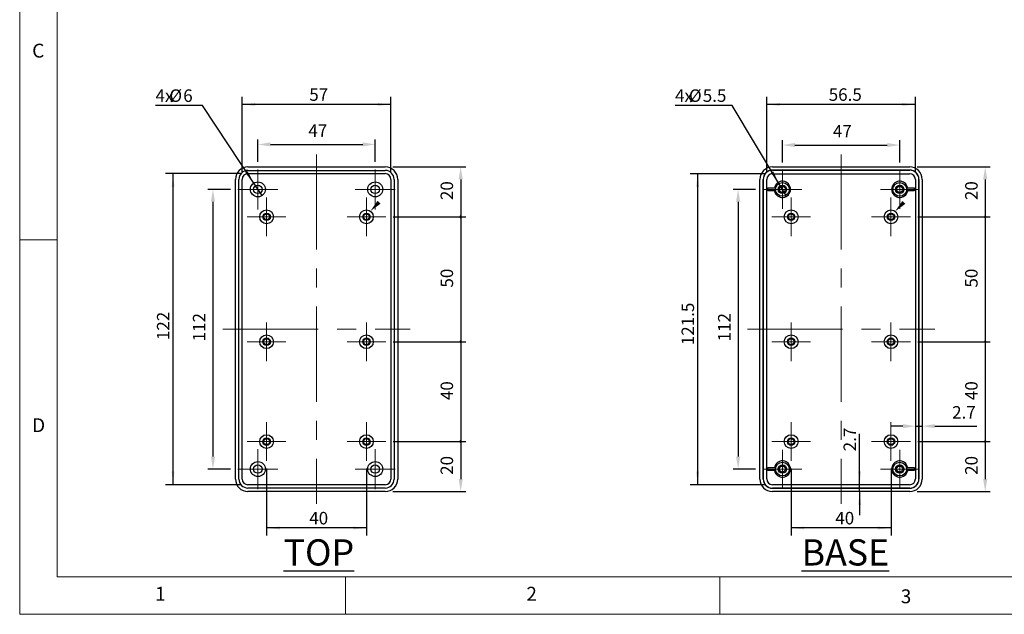
# Model space of a CAD drawing. Units: millimetres. Extents: x 5 to 292, y 5 to 205.
# Drawn here: x 5 to 136, y 5 to 84 of the extents above; entities that cross this region are included whole.
import ezdxf

# ---------------------------------------------------------------- set-up
doc = ezdxf.new("R2010")
doc.units = ezdxf.units.MM
doc.linetypes.add('CENTERX2', pattern=[20.32, 12.7, -2.54, 2.54, -2.54])
for name, color, linetype, lineweight in [('CENTER_MARK_(ISO)', 131, 'Continuous', 15), ('CENTERLINE_(ISO)', 131, 'Continuous', 15), ('VISIBLE_(ISO)', 179, 'Continuous', 30)]:
    doc.layers.add(name, color=color, linetype=linetype, lineweight=lineweight)
doc.layers.add('FORMAT', color=7, linetype='Continuous')
doc.styles.add('SLDTEXTSTYLE0', font='TXT', dxfattribs={"width": 0.7})
doc.styles.add('SLDTEXTSTYLE1', font='TXT', dxfattribs={"width": 0.75})
doc.dimstyles.new('SLDDIMSTYLE0', dxfattribs={"dimtxt": 1.666667, "dimasz": 1.778, "dimexe": 0, "dimexo": 0.0625, "dimgap": 0.416667, "dimtad": 1, "dimdec": 6, "dimlfac": 3, "dimrnd": 1e-09, "dimzin": 12, "dimdsep": 46, "dimtxsty": 'SLDTEXTSTYLE0', "dimsah": 1, "dimcen": 0.09, "dimadec": 0, "dimazin": 3, "dimtfac": 1, "dimtofl": 0, "dimtmove": 0, "dimatfit": 3, "dimfxl": 0, "dimfrac": 2, "dimtolj": 1, "dimtzin": 12, "dimarcsym": 0})
doc.dimstyles.new('SLDDIMSTYLE1', dxfattribs={"dimtxt": 1.666667, "dimasz": 1.778, "dimexe": 0, "dimexo": 0.0625, "dimgap": 0.416667, "dimtad": 1, "dimdec": 1, "dimlfac": 3, "dimrnd": 1e-09, "dimzin": 12, "dimdsep": 46, "dimtxsty": 'SLDTEXTSTYLE0', "dimsah": 1, "dimcen": 0.09, "dimadec": 0, "dimazin": 3, "dimtfac": 1, "dimtmove": 0, "dimatfit": 0, "dimfxl": 0, "dimfrac": 2, "dimtolj": 1, "dimtzin": 12, "dimarcsym": 0})
doc.dimstyles.new('SLDDIMSTYLE2', dxfattribs={"dimtxt": 1.666667, "dimasz": 1.778, "dimexe": 0, "dimexo": 0.0625, "dimgap": 0.416667, "dimtad": 1, "dimdec": 6, "dimlfac": 3, "dimrnd": 1e-09, "dimzin": 12, "dimdsep": 46, "dimtxsty": 'SLDTEXTSTYLE0', "dimblk1": 'NONE', "dimblk2": 'NONE', "dimsah": 1, "dimcen": 0.09, "dimadec": 0, "dimazin": 3, "dimtfac": 1, "dimtofl": 0, "dimtmove": 0, "dimatfit": 3, "dimldrblk": 'NONE', "dimfxl": 0, "dimfrac": 2, "dimtolj": 1, "dimtzin": 12, "dimarcsym": 0})
doc.dimstyles.new('SLDDIMSTYLE3', dxfattribs={"dimtxt": 1.666667, "dimasz": 1.778, "dimexe": 0, "dimexo": 0.0625, "dimgap": 0.416667, "dimtad": 1, "dimdec": 1, "dimlfac": 3, "dimrnd": 1e-09, "dimzin": 12, "dimdsep": 46, "dimtxsty": 'SLDTEXTSTYLE0', "dimblk1": 'NONE', "dimblk2": 'NONE', "dimsah": 1, "dimcen": 0.09, "dimadec": 0, "dimazin": 3, "dimtfac": 1, "dimtofl": 0, "dimtmove": 0, "dimatfit": 3, "dimldrblk": 'NONE', "dimfxl": 0, "dimfrac": 2, "dimtolj": 1, "dimtzin": 12, "dimarcsym": 0})
doc.dimstyles.new('SLDDIMSTYLE4', dxfattribs={"dimtxt": 1.666667, "dimasz": 1.778, "dimexe": 0, "dimexo": 0.0625, "dimgap": 0.416667, "dimtad": 0, "dimtih": 1, "dimtoh": 1, "dimdec": 0, "dimlfac": 3, "dimrnd": 1e-09, "dimzin": 12, "dimdsep": 46, "dimtxsty": 'SLDTEXTSTYLE0', "dimblk1": 'NONE', "dimsah": 1, "dimcen": 0, "dimadec": 0, "dimazin": 3, "dimtfac": 1, "dimtmove": 0, "dimatfit": 3, "dimldrblk": 'NONE', "dimfxl": 0, "dimfrac": 2, "dimtolj": 1, "dimtzin": 12, "dimarcsym": 0})
doc.dimstyles.new('SLDDIMSTYLE5', dxfattribs={"dimtxt": 1.666667, "dimasz": 1.778, "dimexe": 0, "dimexo": 0.0625, "dimgap": 0.416667, "dimtad": 1, "dimdec": 1, "dimlfac": 3, "dimrnd": 1e-09, "dimzin": 12, "dimdsep": 46, "dimtxsty": 'SLDTEXTSTYLE0', "dimsah": 1, "dimcen": 0.09, "dimadec": 0, "dimazin": 3, "dimtfac": 1, "dimtofl": 0, "dimtmove": 0, "dimatfit": 3, "dimfxl": 0, "dimfrac": 2, "dimtolj": 1, "dimtzin": 12, "dimarcsym": 0})
doc.dimstyles.new('SLDDIMSTYLE6', dxfattribs={"dimtxt": 1.666667, "dimasz": 1.778, "dimexe": 0, "dimexo": 0.0625, "dimgap": 0.416667, "dimtad": 0, "dimtih": 1, "dimtoh": 1, "dimdec": 1, "dimlfac": 3, "dimrnd": 1e-09, "dimzin": 12, "dimdsep": 46, "dimtxsty": 'SLDTEXTSTYLE0', "dimblk1": 'NONE', "dimsah": 1, "dimcen": 0, "dimadec": 0, "dimazin": 3, "dimtfac": 1, "dimtmove": 0, "dimatfit": 3, "dimldrblk": 'NONE', "dimfxl": 0, "dimfrac": 2, "dimtolj": 1, "dimtzin": 12, "dimarcsym": 0})

# ---------------------------------------------------------------- blocks, each defined once
blk = doc.blocks.new('_D_5')
at = {"layer": 'FORMAT', "color": 7}
for p, q in [((36.81, 65.39), (36.81, 68.39)), ((52.48, 65.39), (52.48, 68.39)), ((38.48, 67.72), (50.81, 67.72))]:
    blk.add_line(p, q, dxfattribs=at)
for points in [[(38.48, 68), (38.48, 67.45), (36.81, 67.72)], [(50.81, 68), (50.81, 67.45), (52.48, 67.72)]]:
    blk.add_solid(points, dxfattribs=at)
at = {"layer": 'FORMAT', "color": 7, "insert": (43.55, 70.4), "char_height": 1.667, "attachment_point": 1, "style": 'SLDTEXTSTYLE0'}
blk.add_mtext('47', dxfattribs=at)
blk = doc.blocks.new('_NONE')
blk = doc.blocks.new('_D_6')
at = {"layer": 'FORMAT', "color": 7}
for p, q in [((34.71, 64.06), (34.71, 74.06)), ((54.58, 64.06), (54.58, 74.06)), ((54.58, 73.06), (34.71, 73.06))]:
    blk.add_line(p, q, dxfattribs=at)
for points in [[(34.71, 73.06), (36.49, 72.87), (36.49, 73.25)], [(54.58, 73.06), (52.8, 73.25), (52.8, 72.87)]]:
    blk.add_solid(points, dxfattribs=at)
at = {"layer": 'FORMAT', "color": 7, "insert": (43.67, 75.21), "char_height": 1.667, "attachment_point": 1, "style": 'SLDTEXTSTYLE0'}
blk.add_mtext('57', dxfattribs=at)
blk = doc.blocks.new('_D_7')
at = {"layer": 'FORMAT', "color": 7}
for p, q in [((33.14, 61.72), (30.14, 61.72)), ((30.81, 60.06), (30.81, 26.06)), ((33.14, 24.39), (30.14, 24.39))]:
    blk.add_line(p, q, dxfattribs=at)
for points in [[(30.53, 60.06), (31.09, 60.06), (30.81, 61.72)], [(30.53, 26.06), (31.09, 26.06), (30.81, 24.39)]]:
    blk.add_solid(points, dxfattribs=at)
at = {"layer": 'FORMAT', "color": 7, "insert": (28.13, 41.43), "char_height": 1.667, "attachment_point": 1, "rotation": 90, "style": 'SLDTEXTSTYLE0'}
blk.add_mtext('112', dxfattribs=at)
blk = doc.blocks.new('_D_8')
at = {"layer": 'FORMAT', "color": 7}
for p, q in [((34.48, 63.82), (24.48, 63.82)), ((25.48, 22.29), (25.48, 63.82)), ((34.48, 22.29), (24.48, 22.29))]:
    blk.add_line(p, q, dxfattribs=at)
for points in [[(25.48, 63.82), (25.29, 62.05), (25.67, 62.05)], [(25.48, 22.29), (25.67, 24.07), (25.29, 24.07)]]:
    blk.add_solid(points, dxfattribs=at)
at = {"layer": 'FORMAT', "color": 7, "insert": (23.33, 41.6), "char_height": 1.667, "attachment_point": 1, "rotation": 90, "style": 'SLDTEXTSTYLE0'}
blk.add_mtext('122', dxfattribs=at)
blk = doc.blocks.new('_D_9')
at = {"layer": 'FORMAT', "color": 7}
for p, q in [((37.98, 24.47), (37.98, 15.52)), ((51.31, 24.47), (51.31, 15.52)), ((51.31, 16.52), (37.98, 16.52))]:
    blk.add_line(p, q, dxfattribs=at)
for points in [[(37.98, 16.52), (39.75, 16.33), (39.75, 16.71)], [(51.31, 16.52), (49.53, 16.71), (49.53, 16.33)]]:
    blk.add_solid(points, dxfattribs=at)
at = {"layer": 'FORMAT', "color": 7, "insert": (43.67, 18.67), "char_height": 1.667, "attachment_point": 1, "style": 'SLDTEXTSTYLE0'}
blk.add_mtext('40', dxfattribs=at)
blk = doc.blocks.new('_D_10')
at = {"layer": 'FORMAT', "color": 7}
for p, q in [((54.81, 64.72), (64.56, 64.72)), ((63.89, 63.06), (63.89, 58.06)), ((54.89, 58.06), (64.56, 58.06))]:
    blk.add_line(p, q, dxfattribs=at)
for start, end in [(90, 270), (270, 90)]:
    blk.add_arc((63.89, 58.06), 0.104, start, end, dxfattribs=at)
blk.add_solid([(63.62, 63.06), (64.17, 63.06), (63.89, 64.72)], dxfattribs=at)
at = {"layer": 'FORMAT', "color": 7, "insert": (61.21, 60.29), "char_height": 1.667, "attachment_point": 1, "rotation": 90, "style": 'SLDTEXTSTYLE0'}
blk.add_mtext('20', dxfattribs=at)
blk = doc.blocks.new('_D_11')
at = {"layer": 'FORMAT', "color": 7}
for p, q in [((54.89, 41.39), (64.56, 41.39)), ((63.89, 41.39), (63.89, 28.06)), ((54.89, 28.06), (64.56, 28.06))]:
    blk.add_line(p, q, dxfattribs=at)
for centre, start, end in [((63.89, 41.39), 90, 270), ((63.89, 41.39), 270, 90), ((63.89, 28.06), 90, 270), ((63.89, 28.06), 270, 90)]:
    blk.add_arc(centre, 0.104, start, end, dxfattribs=at)
at = {"layer": 'FORMAT', "color": 7, "insert": (61.21, 33.59), "char_height": 1.667, "attachment_point": 1, "rotation": 90, "style": 'SLDTEXTSTYLE0'}
blk.add_mtext('40', dxfattribs=at)
blk = doc.blocks.new('_D_12')
at = {"layer": 'FORMAT', "color": 7}
for p, q in [((54.89, 28.06), (64.56, 28.06)), ((63.89, 28.06), (63.89, 23.06)), ((54.81, 21.39), (64.56, 21.39))]:
    blk.add_line(p, q, dxfattribs=at)
for start, end in [(90, 270), (270, 90)]:
    blk.add_arc((63.89, 28.06), 0.104, start, end, dxfattribs=at)
blk.add_solid([(63.62, 23.06), (64.17, 23.06), (63.89, 21.39)], dxfattribs=at)
at = {"layer": 'FORMAT', "color": 7, "insert": (61.21, 23.61), "char_height": 1.667, "attachment_point": 1, "rotation": 90, "style": 'SLDTEXTSTYLE0'}
blk.add_mtext('20', dxfattribs=at)
blk = doc.blocks.new('_D_13')
at = {"layer": 'FORMAT', "color": 7}
for p, q in [((54.89, 58.06), (64.56, 58.06)), ((63.89, 58.06), (63.89, 41.39)), ((54.89, 41.39), (64.56, 41.39))]:
    blk.add_line(p, q, dxfattribs=at)
for centre, start, end in [((63.89, 58.06), 90, 270), ((63.89, 58.06), 270, 90), ((63.89, 41.39), 90, 270), ((63.89, 41.39), 270, 90)]:
    blk.add_arc(centre, 0.104, start, end, dxfattribs=at)
at = {"layer": 'FORMAT', "color": 7, "insert": (61.21, 48.61), "char_height": 1.667, "attachment_point": 1, "rotation": 90, "style": 'SLDTEXTSTYLE0'}
blk.add_mtext('50', dxfattribs=at)
blk = doc.blocks.new('_D_14')
at = {"layer": 'FORMAT', "color": 7}
for p, q in [((29.4, 72.92), (23.14, 72.92)), ((36.26, 62.56), (29.4, 72.92)), ((37.36, 60.89), (36.26, 62.56))]:
    blk.add_line(p, q, dxfattribs=at)
blk.add_solid([(36.26, 62.56), (35.44, 64.15), (35.12, 63.94)], dxfattribs=at)
at = {"layer": 'FORMAT', "color": 7, "attachment_point": 1, "style": 'SLDTEXTSTYLE0'}
for s, insert, char_height in [('4x', (23.14, 75.07), 1.667), ('%%c', (25, 75.07), 1.667), ('6', (26.84, 75.07), 1.67)]:
    blk.add_mtext(s, dxfattribs=dict(at, insert=insert, char_height=char_height))
blk = doc.blocks.new('_D_15')
at = {"layer": 'FORMAT', "color": 7}
for p, q in [((106.86, 65.31), (106.86, 68.31)), ((108.52, 67.64), (120.86, 67.64)), ((122.52, 65.31), (122.52, 68.31))]:
    blk.add_line(p, q, dxfattribs=at)
for points in [[(108.52, 67.92), (108.52, 67.36), (106.86, 67.64)], [(120.86, 67.92), (120.86, 67.36), (122.52, 67.64)]]:
    blk.add_solid(points, dxfattribs=at)
at = {"layer": 'FORMAT', "color": 7, "insert": (113.6, 70.32), "char_height": 1.667, "attachment_point": 1, "style": 'SLDTEXTSTYLE0'}
blk.add_mtext('47', dxfattribs=at)
blk = doc.blocks.new('_D_16')
at = {"layer": 'FORMAT', "color": 7}
for p, q in [((104.77, 64.05), (104.77, 74.06)), ((124.61, 64.05), (124.61, 74.06)), ((124.61, 73.06), (104.77, 73.06))]:
    blk.add_line(p, q, dxfattribs=at)
for points in [[(104.77, 73.06), (106.55, 72.87), (106.55, 73.25)], [(124.61, 73.06), (122.83, 73.25), (122.83, 72.87)]]:
    blk.add_solid(points, dxfattribs=at)
at = {"layer": 'FORMAT', "color": 7, "insert": (113.04, 75.21), "char_height": 1.667, "attachment_point": 1, "style": 'SLDTEXTSTYLE0'}
blk.add_mtext('56.5', dxfattribs=at)
blk = doc.blocks.new('_D_17')
at = {"layer": 'FORMAT', "color": 7}
for p, q in [((100.14, 72.92), (92.52, 72.92)), ((106.39, 62.51), (100.14, 72.92)), ((107.33, 60.94), (106.39, 62.51))]:
    blk.add_line(p, q, dxfattribs=at)
blk.add_solid([(106.39, 62.51), (105.63, 64.13), (105.31, 63.94)], dxfattribs=at)
at = {"layer": 'FORMAT', "color": 7, "char_height": 1.667, "attachment_point": 1, "style": 'SLDTEXTSTYLE0'}
for s, insert in [('4x', (92.52, 75.07)), ('%%c', (94.38, 75.07)), ('5.5', (96.22, 75.07))]:
    blk.add_mtext(s, dxfattribs=dict(at, insert=insert))
blk = doc.blocks.new('_D_18')
at = {"layer": 'FORMAT', "color": 7}
for p, q in [((103.27, 61.72), (100.27, 61.72)), ((100.94, 60.06), (100.94, 26.06)), ((103.27, 24.39), (100.27, 24.39))]:
    blk.add_line(p, q, dxfattribs=at)
for points in [[(100.66, 60.06), (101.22, 60.06), (100.94, 61.72)], [(100.66, 26.06), (101.22, 26.06), (100.94, 24.39)]]:
    blk.add_solid(points, dxfattribs=at)
at = {"layer": 'FORMAT', "color": 7, "insert": (98.26, 41.43), "char_height": 1.667, "attachment_point": 1, "rotation": 90, "style": 'SLDTEXTSTYLE0'}
blk.add_mtext('112', dxfattribs=at)
blk = doc.blocks.new('_D_19')
at = {"layer": 'FORMAT', "color": 7}
for p, q in [((104.54, 63.81), (94.54, 63.81)), ((95.54, 22.3), (95.54, 63.81)), ((104.54, 22.3), (94.54, 22.3))]:
    blk.add_line(p, q, dxfattribs=at)
for points in [[(95.54, 63.81), (95.34, 62.03), (95.73, 62.03)], [(95.54, 22.3), (95.73, 24.08), (95.34, 24.08)]]:
    blk.add_solid(points, dxfattribs=at)
at = {"layer": 'FORMAT', "color": 7, "insert": (93.39, 40.92), "char_height": 1.667, "attachment_point": 1, "rotation": 90, "style": 'SLDTEXTSTYLE0'}
blk.add_mtext('121.5', dxfattribs=at)
blk = doc.blocks.new('_D_20')
at = {"layer": 'FORMAT', "color": 7}
for p, q in [((108.02, 24.47), (108.02, 15.52)), ((121.36, 24.47), (121.36, 15.52)), ((121.36, 16.52), (108.02, 16.52))]:
    blk.add_line(p, q, dxfattribs=at)
for points in [[(108.02, 16.52), (109.8, 16.33), (109.8, 16.71)], [(121.36, 16.52), (119.58, 16.71), (119.58, 16.33)]]:
    blk.add_solid(points, dxfattribs=at)
at = {"layer": 'FORMAT', "color": 7, "insert": (113.92, 18.67), "char_height": 1.667, "attachment_point": 1, "style": 'SLDTEXTSTYLE0'}
blk.add_mtext('40', dxfattribs=at)
blk = doc.blocks.new('_D_21')
at = {"layer": 'FORMAT', "color": 7}
for p, q in [((117.17, 22.3), (117.17, 29.1)), ((118.78, 22.3), (116.17, 22.3)), ((118.78, 21.39), (116.17, 21.39)), ((117.17, 21.39), (117.17, 22.3)), ((117.17, 21.39), (117.17, 18.22))]:
    blk.add_line(p, q, dxfattribs=at)
for points in [[(117.17, 22.3), (117.36, 24.08), (116.98, 24.08)], [(117.17, 21.39), (116.98, 19.61), (117.36, 19.61)]]:
    blk.add_solid(points, dxfattribs=at)
at = {"layer": 'FORMAT', "color": 7, "insert": (115.02, 26.76), "char_height": 1.667, "attachment_point": 1, "rotation": 90, "style": 'SLDTEXTSTYLE0'}
blk.add_mtext('2.7', dxfattribs=at)
blk = doc.blocks.new('_D_22')
at = {"layer": 'FORMAT', "color": 7}
for p, q in [((124.86, 64.72), (134.61, 64.72)), ((133.94, 63.06), (133.94, 58.06)), ((124.94, 58.06), (134.61, 58.06))]:
    blk.add_line(p, q, dxfattribs=at)
for start, end in [(90, 270), (270, 90)]:
    blk.add_arc((133.94, 58.06), 0.104, start, end, dxfattribs=at)
blk.add_solid([(133.66, 63.06), (134.22, 63.06), (133.94, 64.72)], dxfattribs=at)
at = {"layer": 'FORMAT', "color": 7, "insert": (131.26, 60.29), "char_height": 1.667, "attachment_point": 1, "rotation": 90, "style": 'SLDTEXTSTYLE0'}
blk.add_mtext('20', dxfattribs=at)
blk = doc.blocks.new('_D_23')
at = {"layer": 'FORMAT', "color": 7}
for p, q in [((124.94, 41.39), (134.61, 41.39)), ((133.94, 41.39), (133.94, 28.06)), ((124.94, 28.06), (134.61, 28.06))]:
    blk.add_line(p, q, dxfattribs=at)
for centre, start, end in [((133.94, 41.39), 90, 270), ((133.94, 41.39), 270, 90), ((133.94, 28.06), 90, 270), ((133.94, 28.06), 270, 90)]:
    blk.add_arc(centre, 0.104, start, end, dxfattribs=at)
at = {"layer": 'FORMAT', "color": 7, "insert": (131.26, 33.59), "char_height": 1.667, "attachment_point": 1, "rotation": 90, "style": 'SLDTEXTSTYLE0'}
blk.add_mtext('40', dxfattribs=at)
blk = doc.blocks.new('_D_24')
at = {"layer": 'FORMAT', "color": 7}
for p, q in [((124.94, 28.06), (134.61, 28.06)), ((133.94, 28.06), (133.94, 23.06)), ((124.86, 21.39), (134.61, 21.39))]:
    blk.add_line(p, q, dxfattribs=at)
for start, end in [(90, 270), (270, 90)]:
    blk.add_arc((133.94, 28.06), 0.104, start, end, dxfattribs=at)
blk.add_solid([(133.66, 23.06), (134.22, 23.06), (133.94, 21.39)], dxfattribs=at)
at = {"layer": 'FORMAT', "color": 7, "insert": (131.26, 23.61), "char_height": 1.667, "attachment_point": 1, "rotation": 90, "style": 'SLDTEXTSTYLE0'}
blk.add_mtext('20', dxfattribs=at)
blk = doc.blocks.new('_D_25')
at = {"layer": 'FORMAT', "color": 7}
for p, q in [((124.94, 58.06), (134.61, 58.06)), ((133.94, 58.06), (133.94, 41.39)), ((124.94, 41.39), (134.61, 41.39))]:
    blk.add_line(p, q, dxfattribs=at)
for centre, start, end in [((133.94, 58.06), 90, 270), ((133.94, 58.06), 270, 90), ((133.94, 41.39), 90, 270), ((133.94, 41.39), 270, 90)]:
    blk.add_arc(centre, 0.104, start, end, dxfattribs=at)
at = {"layer": 'FORMAT', "color": 7, "insert": (131.26, 48.61), "char_height": 1.667, "attachment_point": 1, "rotation": 90, "style": 'SLDTEXTSTYLE0'}
blk.add_mtext('50', dxfattribs=at)
blk = doc.blocks.new('_D_26')
at = {"layer": 'FORMAT', "color": 7}
for p, q in [((122.95, 30.11), (121.28, 30.11)), ((124.61, 30.11), (125.52, 30.11)), ((127.19, 30.11), (132.83, 30.11))]:
    blk.add_line(p, q, dxfattribs=at)
for points in [[(122.95, 30.39), (122.95, 29.84), (124.61, 30.11)], [(127.19, 30.39), (127.19, 29.84), (125.52, 30.11)]]:
    blk.add_solid(points, dxfattribs=at)
at = {"layer": 'FORMAT', "color": 7, "insert": (129.52, 32.79), "char_height": 1.667, "attachment_point": 1, "style": 'SLDTEXTSTYLE0'}
blk.add_mtext('2.7', dxfattribs=at)

msp = doc.modelspace()

# ---------------------------------------------------------------- hatches: boundary and pattern name
for points in [[(52.79219874, 60.20084961), (53.18906198, 59.81208034), (51.82432255, 58.81587526)], [(122.87481723, 60.17575444), (123.27176602, 59.78707253), (121.90724587, 58.79056711)]]:
    msp.add_hatch(color=7).paths.add_polyline_path(points, flags=0)

# ---------------------------------------------------------------- linework, layer by layer
at = {"color": 7, "linetype": 'Continuous', "lineweight": 0}
for p, q in [((5, 205), (5, 5)), ((10, 200), (10, 10)), ((10, 55), (5, 55)), ((10, 10), (104.8, 10)), ((48.5, 5), (48.5, 10)), ((98.5, 10), (98.5, 5)), ((104.8, 10), (138.67271923, 10)), ((5, 5), (292, 5))]:
    msp.add_line(p, q, dxfattribs=at)
at = {"layer": 'CENTER_MARK_(ISO)', "color": 7, "linetype": 'CENTERX2'}
for p, q in [((36.80980649, 64.39055781), (36.80980649, 59.05722448)), ((52.47647316, 64.39055781), (52.47647316, 59.05722448)), ((106.85725827, 64.30722448), (106.85725827, 59.14055781)), ((122.52392494, 64.30722448), (122.52392494, 59.14055781)), ((39.47647316, 61.72389114), (34.14313983, 61.72389114)), ((37.97647316, 60.64055781), (37.97647316, 55.47389114)), ((55.14313983, 61.72389114), (49.80980649, 61.72389114)), ((51.30980649, 60.64055781), (51.30980649, 55.47389114)), ((109.4405916, 61.72389114), (104.27392494, 61.72389114)), ((108.02392494, 60.64055781), (108.02392494, 55.47389114)), ((125.10725827, 61.72389114), (119.9405916, 61.72389114)), ((121.35725827, 60.64055781), (121.35725827, 55.47389114)), ((40.55980649, 58.05722448), (35.39313983, 58.05722448)), ((53.89313983, 58.05722448), (48.72647316, 58.05722448)), ((110.60725827, 58.05722448), (105.4405916, 58.05722448)), ((123.9405916, 58.05722448), (118.77392494, 58.05722448)), ((37.97647316, 43.97389114), (37.97647316, 38.80722448)), ((51.30980649, 43.97389114), (51.30980649, 38.80722448)), ((108.02392494, 43.97389114), (108.02392494, 38.80722448)), ((121.35725827, 43.97389114), (121.35725827, 38.80722448)), ((40.55980649, 41.39055781), (35.39313983, 41.39055781)), ((53.89313983, 41.39055781), (48.72647316, 41.39055781)), ((110.60725827, 41.39055781), (105.4405916, 41.39055781)), ((123.9405916, 41.39055781), (118.77392494, 41.39055781)), ((37.97647316, 30.64055781), (37.97647316, 25.47389114)), ((51.30980649, 30.64055781), (51.30980649, 25.47389114)), ((108.02392494, 30.64055781), (108.02392494, 25.47389114)), ((121.35725827, 30.64055781), (121.35725827, 25.47389114)), ((40.55980649, 28.05722448), (35.39313983, 28.05722448)), ((53.89313983, 28.05722448), (48.72647316, 28.05722448)), ((110.60725827, 28.05722448), (105.4405916, 28.05722448)), ((123.9405916, 28.05722448), (118.77392494, 28.05722448)), ((36.80980649, 27.05722448), (36.80980649, 21.72389114)), ((52.47647316, 27.05722448), (52.47647316, 21.72389114)), ((106.85725827, 26.97389114), (106.85725827, 21.80722448)), ((122.52392494, 26.97389114), (122.52392494, 21.80722448)), ((39.47647316, 24.39055781), (34.14313983, 24.39055781)), ((55.14313983, 24.39055781), (49.80980649, 24.39055781)), ((109.4405916, 24.39055781), (104.27392494, 24.39055781)), ((125.10725827, 24.39055781), (119.9405916, 24.39055781))]:
    msp.add_line(p, q, dxfattribs=at)
at = {"layer": 'CENTERLINE_(ISO)', "color": 7, "linetype": 'CENTERX2'}
for p, q in [((44.64313983, 66.39055781), (44.64313983, 19.72389114)), ((114.6905916, 66.39055781), (114.6905916, 19.72389114)), ((32.14313983, 43.05722448), (57.14313983, 43.05722448)), ((102.1905916, 43.05722448), (127.1905916, 43.05722448))]:
    msp.add_line(p, q, dxfattribs=at)
at = {"layer": 'VISIBLE_(ISO)', "color": 7}
for p, q in [((35.47545787, 64.72389114), (53.81082178, 64.72389114)), ((105.52290965, 64.72389114), (123.85827356, 64.72389114)), ((35.47574215, 64.25722448), (53.8105375, 64.25722448)), ((35.47600613, 63.82389114), (53.81027353, 63.82389114)), ((105.52317362, 64.29055781), (123.85800958, 64.29055781)), ((123.84636933, 64.27891755), (105.53481388, 64.27891755)), ((105.53509816, 63.81225089), (123.84608505, 63.81225089)), ((33.80980649, 23.05620919), (33.80980649, 63.05823977)), ((34.27647316, 23.05649347), (34.27647316, 63.05795549)), ((34.70980649, 23.05675745), (34.70980649, 63.05769151)), ((54.57647316, 63.05769151), (54.57647316, 23.05675745)), ((55.00980649, 63.05795549), (55.00980649, 23.05649347)), ((55.47647316, 63.05823977), (55.47647316, 23.05620919)), ((103.85725827, 23.05620919), (103.85725827, 63.05823977)), ((104.2905916, 23.05647316), (104.2905916, 63.05797579)), ((104.30223186, 63.04633553), (104.30223186, 23.06811342)), ((104.76889853, 23.0683977), (104.76889853, 63.04605125)), ((104.92022186, 61.92389114), (105.96267581, 61.92389114)), ((104.92022186, 61.52389114), (104.92022186, 61.92389114)), ((123.4185074, 61.92389114), (124.46096135, 61.92389114)), ((124.46096135, 61.92389114), (124.46096135, 61.52389114)), ((124.61228468, 63.04605125), (124.61228468, 23.0683977)), ((125.07895135, 23.06811342), (125.07895135, 63.04633553)), ((125.0905916, 63.05797579), (125.0905916, 23.05647316)), ((125.52392494, 63.05823977), (125.52392494, 23.05620919)), ((105.96267581, 61.52389114), (104.92022186, 61.52389114)), ((124.46096135, 61.52389114), (123.4185074, 61.52389114)), ((104.92022186, 24.59055781), (105.96267581, 24.59055781)), ((104.92022186, 24.19055781), (104.92022186, 24.59055781)), ((105.96267581, 24.19055781), (104.92022186, 24.19055781)), ((123.4185074, 24.59055781), (124.46096135, 24.59055781)), ((124.46096135, 24.19055781), (123.4185074, 24.19055781)), ((124.46096135, 24.59055781), (124.46096135, 24.19055781)), ((53.81082178, 21.39055781), (35.47545787, 21.39055781)), ((53.8105375, 21.85722448), (35.47574215, 21.85722448)), ((53.81027353, 22.29055781), (35.47600613, 22.29055781)), ((123.85827356, 21.39055781), (105.52290965, 21.39055781)), ((123.85800958, 21.82389114), (105.52317362, 21.82389114)), ((105.53481388, 21.8355314), (123.84636933, 21.8355314)), ((123.84608505, 22.30219807), (105.53509816, 22.30219807))]:
    msp.add_line(p, q, dxfattribs=at)
for centre, radius in [((36.80980649, 61.72389114), 1), ((36.80980649, 61.72389114), 0.56666667), ((52.47647316, 61.72389114), 1), ((52.47647316, 61.72389114), 0.56666667), ((106.85725827, 61.72389114), 0.91666667), ((106.85725827, 61.72389114), 0.56666667), ((106.85725827, 61.72389114), 0.4), ((122.52392494, 61.72389114), 0.91666667), ((122.52392494, 61.72389114), 0.56666667), ((122.52392494, 61.72389114), 0.4), ((37.97647316, 58.05722448), 0.91666667), ((37.97647316, 58.05722448), 0.5), ((37.97647316, 58.05722448), 0.4), ((51.30980649, 58.05722448), 0.91666667), ((51.30980649, 58.05722448), 0.5), ((51.30980649, 58.05722448), 0.4), ((108.02392494, 58.05722448), 0.91666667), ((108.02392494, 58.05722448), 0.5), ((108.02392494, 58.05722448), 0.4), ((121.35725827, 58.05722448), 0.91666667), ((121.35725827, 58.05722448), 0.5), ((121.35725827, 58.05722448), 0.4), ((37.97647316, 41.39055781), 0.91666667), ((51.30980649, 41.39055781), 0.91666667), ((108.02392494, 41.39055781), 0.91666667), ((121.35725827, 41.39055781), 0.91666667), ((37.97647316, 41.39055781), 0.5), ((37.97647316, 41.39055781), 0.4), ((51.30980649, 41.39055781), 0.5), ((51.30980649, 41.39055781), 0.4), ((108.02392494, 41.39055781), 0.5), ((108.02392494, 41.39055781), 0.4), ((121.35725827, 41.39055781), 0.5), ((121.35725827, 41.39055781), 0.4), ((37.97647316, 28.05722448), 0.91666667), ((51.30980649, 28.05722448), 0.91666667), ((108.02392494, 28.05722448), 0.91666667), ((121.35725827, 28.05722448), 0.91666667), ((37.97647316, 28.05722448), 0.5), ((37.97647316, 28.05722448), 0.4), ((51.30980649, 28.05722448), 0.5), ((51.30980649, 28.05722448), 0.4), ((108.02392494, 28.05722448), 0.5), ((108.02392494, 28.05722448), 0.4), ((121.35725827, 28.05722448), 0.5), ((121.35725827, 28.05722448), 0.4), ((36.80980649, 24.39055781), 1), ((52.47647316, 24.39055781), 1), ((106.85725827, 24.39055781), 0.91666667), ((122.52392494, 24.39055781), 0.91666667), ((36.80980649, 24.39055781), 0.56666667), ((52.47647316, 24.39055781), 0.56666667), ((106.85725827, 24.39055781), 0.56666667), ((106.85725827, 24.39055781), 0.4), ((122.52392494, 24.39055781), 0.56666667), ((122.52392494, 24.39055781), 0.4)]:
    msp.add_circle(centre, radius, dxfattribs=at)
for centre, start, end in [((106.85725827, 61.72389114), 190.638709315, 169.361290685), ((122.52392494, 61.72389114), 10.638709315, 349.361290685), ((106.85725827, 24.39055781), 190.638709315, 169.361290685), ((122.52392494, 24.39055781), 10.638709315, 349.361290685)]:
    msp.add_arc(centre, 1.08333333, start, end, dxfattribs=at)
for centre, major_axis in [((35.47748907, 63.05620857), (-1.17994757, 1.17994757)), ((53.80879059, 63.05620857), (1.17994757, 1.17994757)), ((105.52494084, 63.05620857), (-1.17994757, 1.17994757)), ((123.85624236, 63.05620857), (1.17994757, 1.17994757)), ((35.47720461, 63.05649302), (-0.84956225, 0.84956225)), ((35.47694048, 63.05675716), (-0.54277588, 0.54277588)), ((53.80933918, 63.05675716), (0.54277588, 0.54277588)), ((53.80907504, 63.05649302), (0.84956225, 0.84956225)), ((105.52467671, 63.05647271), (-0.87316121, 0.87316121)), ((105.53631696, 63.04483245), (-0.87316121, 0.87316121)), ((105.53603251, 63.0451169), (-0.54277588, 0.54277588)), ((123.8451507, 63.0451169), (0.54277588, 0.54277588)), ((123.84486624, 63.04483245), (0.87316121, 0.87316121)), ((123.8565065, 63.05647271), (0.87316121, 0.87316121)), ((35.47748907, 23.05824038), (-1.17994757, -1.17994757)), ((35.47720461, 23.05795593), (-0.84956225, -0.84956225)), ((35.47694048, 23.05769179), (-0.54277588, -0.54277588)), ((53.80933918, 23.05769179), (0.54277588, -0.54277588)), ((53.80907504, 23.05795593), (0.84956225, -0.84956225)), ((53.80879059, 23.05824038), (1.17994757, -1.17994757)), ((105.52494084, 23.05824038), (-1.17994757, -1.17994757)), ((105.52467671, 23.05797625), (-0.87316121, -0.87316121)), ((105.53631696, 23.06961651), (-0.87316121, -0.87316121)), ((105.53603251, 23.06933205), (-0.54277588, -0.54277588)), ((123.8451507, 23.06933205), (0.54277588, -0.54277588)), ((123.84486624, 23.06961651), (0.87316121, -0.87316121)), ((123.8565065, 23.05797625), (0.87316121, -0.87316121)), ((123.85624236, 23.05824038), (1.17994757, -1.17994757))]:
    msp.add_ellipse(centre, major_axis=major_axis, ratio=0.998782766, start_param=5.4983961314, end_param=7.067974483, dxfattribs=at)

# ---------------------------------------------------------------- texts
at = {"color": 7, "linetype": 'Continuous', "lineweight": 0, "char_height": 1.85208333, "attachment_point": 1, "style": 'SLDTEXTSTYLE1'}
for s, insert in [('C', (6.66666667, 81.1680164)), ('D', (6.66666667, 31.1680164)), ('1', (23.08333733, 8.6680164)), ('2', (72.66667067, 8.6680164)), ('3', (122.66322376, 8.32619623))]:
    msp.add_mtext(s, dxfattribs=dict(at, insert=insert))
at = {"layer": 'FORMAT', "char_height": 3.5, "attachment_point": 1, "style": 'SLDTEXTSTYLE1'}
for s, insert in [('\\LTOP', (40.24140386, 15.01172877)), ('\\LBASE', (109.41314564, 15.01172877))]:
    msp.add_mtext(s, dxfattribs=dict(at, insert=insert))

# ---------------------------------------------------------------- dimensions: what is measured, and where the dimension line sits
at = {"layer": 'FORMAT', "color": 7}
for p1, p2, dimstyle, picture, middle in [((36.62588034, 62.00188805), (36.25802803, 62.55788187), 'SLDDIMSTYLE4', '_D_14', (25.47600613, 74.05769156)), ((106.7001109, 61.98593866), (106.38581617, 62.5100337), 'SLDDIMSTYLE6', '_D_17', (95.53509816, 74.05769156))]:
    dim = msp.add_diameter_dim_2p(p1=p1, p2=p2, text='4x<>', dimstyle=dimstyle, dxfattribs=at)
    dim.commit()
    dim.dimension.update_dxf_attribs({"geometry": picture, "text_midpoint": middle, "dimtype": 163})
for base, p1, p2, dimstyle, picture, middle in [((34.70980649, 73.05769151), (54.57647316, 63.05769151), (34.70980649, 63.05769151), 'SLDDIMSTYLE0', '_D_6', (44.64313983, 73.05769151)), ((104.76889853, 73.05769151), (124.61228468, 63.04605125), (104.76889853, 63.04605125), 'SLDDIMSTYLE5', '_D_16', (114.6905916, 73.05769151)), ((36.80980649, 67.72389114), (52.47647316, 64.39055781), (36.80980649, 64.39055781), 'SLDDIMSTYLE2', '_D_5', (44.64313983, 67.72389114)), ((106.85725827, 67.64055781), (122.52392494, 64.30722448), (106.85725827, 64.30722448), 'SLDDIMSTYLE2', '_D_15', (114.6905916, 67.64055781)), ((124.61228468, 30.11427487), (125.52392494, 30.11427487), (124.61228468, 30.11427487), 'SLDDIMSTYLE3', '_D_26', (130.8449477, 30.11427487)), ((37.97647316, 16.51672142), (51.30980649, 25.47389114), (37.97647316, 25.47389114), 'SLDDIMSTYLE0', '_D_9', (44.64313983, 16.51672142)), ((108.02392494, 16.51672142), (121.35725827, 25.47389114), (108.02392494, 25.47389114), 'SLDDIMSTYLE0', '_D_20', (114.89161763, 16.51672142))]:
    dim = msp.add_linear_dim(base=base, p1=p1, p2=p2, dimstyle=dimstyle, dxfattribs=at)
    dim.commit()
    dim.dimension.update_dxf_attribs({"geometry": picture, "text_midpoint": middle, "dimtype": 160})
for base, p1, p2, dimstyle, picture, middle in [((63.89313983, 64.72389114), (53.89313983, 58.05722448), (53.81082178, 64.72389114), 'SLDDIMSTYLE2', '_D_10', (63.89313983, 61.39722448)), ((133.9405916, 64.72389114), (123.9405916, 58.05722448), (123.85827356, 64.72389114), 'SLDDIMSTYLE2', '_D_22', (133.9405916, 61.39722448)), ((25.47600613, 63.82389114), (35.47600613, 22.29055781), (35.47600613, 63.82389114), 'SLDDIMSTYLE0', '_D_8', (25.47600613, 43.05722448)), ((95.53509816, 63.81225089), (105.53509816, 22.30219807), (105.53509816, 63.81225089), 'SLDDIMSTYLE5', '_D_19', (95.53509816, 43.05722448)), ((30.80980649, 61.72389114), (34.14313983, 24.39055781), (34.14313983, 61.72389114), 'SLDDIMSTYLE2', '_D_7', (30.80980649, 43.05722448)), ((100.9405916, 61.72389114), (104.27392494, 24.39055781), (104.27392494, 61.72389114), 'SLDDIMSTYLE2', '_D_18', (100.9405916, 43.05722448)), ((63.89313983, 58.05722448), (53.89313983, 41.39055781), (53.89313983, 58.05722448), 'SLDDIMSTYLE2', '_D_13', (63.89313983, 49.71722448)), ((133.9405916, 58.05722448), (123.9405916, 41.39055781), (123.9405916, 58.05722448), 'SLDDIMSTYLE2', '_D_25', (133.9405916, 49.71722448)), ((63.89313983, 41.39055781), (53.89313983, 28.05722448), (53.89313983, 41.39055781), 'SLDDIMSTYLE2', '_D_11', (63.89313983, 34.71722448)), ((133.9405916, 41.39055781), (123.9405916, 28.05722448), (123.9405916, 41.39055781), 'SLDDIMSTYLE2', '_D_23', (133.9405916, 34.71722448)), ((117.17019562, 22.30219807), (119.78353393, 21.39055781), (119.78353393, 22.30219807), 'SLDDIMSTYLE1', '_D_21', (117.17019562, 27.93007046)), ((63.89313983, 28.05722448), (53.81082178, 21.39055781), (53.89313983, 28.05722448), 'SLDDIMSTYLE2', '_D_12', (63.89313983, 24.71722448)), ((133.9405916, 28.05722448), (123.85827356, 21.39055781), (123.9405916, 28.05722448), 'SLDDIMSTYLE2', '_D_24', (133.9405916, 24.71722448))]:
    dim = msp.add_linear_dim(base=base, p1=p1, p2=p2, angle=90, dimstyle=dimstyle, dxfattribs=at)
    dim.commit()
    dim.dimension.update_dxf_attribs({"geometry": picture, "text_midpoint": middle, "dimtype": 160})

doc.saveas('drawing.dxf')
